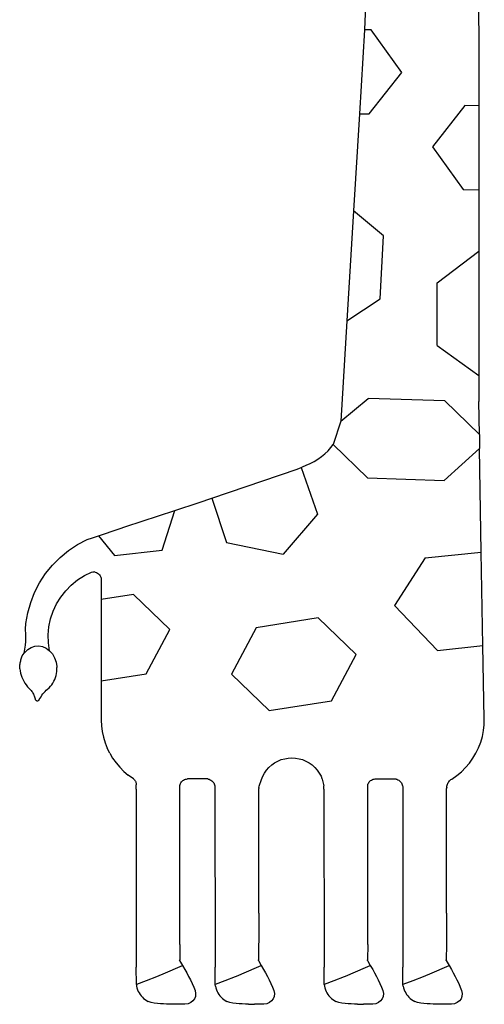
# Model space of a CAD drawing. Extents: x -470 to 470, y -1507 to 1507.
# Drawn here: x -470 to 247, y -1507 to 15 of the extents above; entities that cross this region are included whole.
import ezdxf

# ---------------------------------------------------------------- set-up
doc = ezdxf.new("R2010")
doc.units = 0
doc.layers.get('0').update_dxf_attribs({"linetype": 'CONTINUOUS'})

msp = doc.modelspace()

# ---------------------------------------------------------------- linework, layer by layer
for p, q in [((66.7, 96), (62.5, -0.5)), ((238.7, 30.8), (239, -19)), ((62.5, -0.5), (54.6, -130.1)), ((72.5, -0.7), (62.5, -0.5)), ((119.9, -66.6), (72.5, -0.7)), ((239, -19), (239, -117.9)), ((69.8, -130.4), (119.9, -66.6)), ((217.3, -117.5), (167.3, -181.3)), ((239, -117.9), (217.3, -117.5)), ((239, -117.9), (239, -247.7)), ((54.6, -130.1), (45.6, -280.1)), ((54.6, -130.1), (69.8, -130.4)), ((167.3, -181.3), (214.6, -247.2)), ((214.6, -247.2), (239, -247.7)), ((239, -247.7), (239.1, -342.8)), ((45.6, -280.1), (35.3, -450.5)), ((91.9, -318.8), (45.6, -280.1)), ((86.7, -416.1), (91.9, -318.8)), ((174.6, -391.7), (239.1, -342.8)), ((239.1, -342.8), (239.1, -534.6)), ((174.6, -488.3), (174.6, -391.7)), ((35.3, -450.5), (86.7, -416.1)), ((35.3, -450.5), (26, -605.2)), ((174.6, -488.3), (239.1, -534.6)), ((239.1, -534.6), (239.1, -574.8)), ((26, -605.2), (67.8, -570.2)), ((186.6, -573.9), (67.8, -570.2)), ((239.9, -626.2), (186.6, -573.9)), ((239.9, -626.2), (239.1, -574.8)), ((26, -605.2), (13.9, -641.2)), ((239.9, -626.2), (240, -647.8)), ((1.1, -655.8), (6, -651)), ((6, -651), (10.4, -646)), ((10.4, -646), (13.9, -641.2)), ((66.9, -693.1), (13.9, -641.2)), ((185.7, -696.9), (240, -647.8)), ((242.4, -808), (240, -647.8)), ((-21.3, -670.6), (-15.3, -667.6)), ((-15.3, -667.6), (-9.5, -664.1)), ((-9.5, -664.1), (-4, -660.1)), ((-4, -660.1), (1.1, -655.8)), ((-173.3, -724.4), (-41.8, -679.5)), ((-41.8, -679.5), (-35.6, -677)), ((-35.6, -677), (-33.3, -676.1)), ((-35.6, -677), (-10, -749.2)), ((-33.3, -676.1), (-27.6, -673.2)), ((-27.6, -673.2), (-21.3, -670.6)), ((66.9, -693.1), (185.7, -696.9)), ((-193.3, -731.3), (-173.3, -724.4)), ((-173.3, -724.4), (-150.7, -793)), ((-306.6, -768.2), (-230.4, -743.4)), ((-250.2, -804.7), (-230.4, -743.4)), ((-230.4, -743.4), (-193.3, -731.3)), ((-10, -749.2), (-63.1, -810.7)), ((-348.6, -782.4), (-316.6, -771.6)), ((-316.6, -771.6), (-306.6, -768.2)), ((-381, -796.2), (-366.1, -788.4)), ((-366.1, -788.4), (-357.6, -785.5)), ((-357.6, -785.5), (-348.6, -782.4)), ((-348.6, -782.4), (-324, -812.9)), ((-407.9, -816.1), (-395, -805.4)), ((-395, -805.4), (-381, -796.2)), ((-324, -812.9), (-250.2, -804.7)), ((-150.7, -793), (-63.1, -810.7)), ((-419.8, -828), (-407.9, -816.1)), ((156.2, -816.8), (108.7, -890.2)), ((156.2, -816.8), (242.4, -808)), ((245.2, -952), (242.4, -808)), ((-430.3, -841), (-419.8, -828)), ((-439.5, -855.1), (-430.3, -841)), ((-390.6, -858.6), (-380.9, -850.8)), ((-380.9, -850.8), (-370.4, -844.1)), ((-370.4, -844.1), (-359.3, -838.7)), ((-359.3, -838.7), (-357.3, -838.4)), ((-357.3, -838.4), (-355.4, -838.4)), ((-353.5, -838.7), (-355.4, -838.4)), ((-353.5, -838.7), (-351.6, -839.3)), ((-351.6, -839.3), (-349.9, -840.2)), ((-349.9, -840.2), (-348.4, -841.4)), ((-348.4, -841.4), (-347, -842.8)), ((-347, -842.8), (-346, -844.4)), ((-346, -844.4), (-345.1, -846.2)), ((-345.1, -846.2), (-344.6, -848.1)), ((-344.6, -848.1), (-344.4, -850)), ((-344.4, -850), (-344.4, -880.9)), ((-447.2, -870), (-439.5, -855.1)), ((-399.3, -867.5), (-390.6, -858.6)), ((-453.3, -885.6), (-447.2, -870)), ((-413.4, -887.8), (-406.9, -877.2)), ((-406.9, -877.2), (-399.3, -867.5)), ((-294.5, -873), (-344.4, -880.9)), ((-344.4, -880.9), (-344.3, -1006.8)), ((-238.6, -927.2), (-294.5, -873)), ((-457.8, -901.8), (-453.3, -885.6)), ((-418.6, -899.1), (-413.4, -887.8)), ((108.7, -890.2), (175.2, -959.6)), ((-460.6, -918.3), (-457.8, -901.8)), ((-425.1, -923), (-422.5, -910.9)), ((-422.5, -910.9), (-418.6, -899.1)), ((-9, -909.3), (-105.1, -924.6)), ((49.3, -965.8), (-9, -909.3)), ((-461.2, -926.6), (-460.6, -918.3)), ((-461.1, -935), (-461.2, -926.6)), ((-426.2, -935.4), (-425.1, -923)), ((-275, -995.9), (-238.6, -927.2)), ((-105.1, -924.6), (-143.1, -996.3)), ((-461.1, -940), (-461.1, -935)), ((-461.1, -945.9), (-461.1, -940)), ((-425.9, -947.8), (-426.2, -935.4)), ((-463.5, -964.1), (-461.2, -951.8)), ((-462.6, -962.7), (-457.9, -958.2)), ((-461.2, -951.8), (-461.1, -945.9)), ((-457.9, -958.2), (-452.5, -955)), ((-452.5, -955), (-446.8, -953.2)), ((-446.8, -953.2), (-440.8, -952.7)), ((-440.8, -952.7), (-434.9, -953.8)), ((-434.9, -953.8), (-429.3, -956.3)), ((-429.3, -956.3), (-424.2, -960.1)), ((-424.2, -960.1), (-425.9, -947.8)), ((175.2, -959.6), (245.2, -952)), ((247.5, -1065.3), (245.2, -952)), ((-468.4, -974), (-468, -972.6)), ((-468, -972.6), (-467.5, -971.1)), ((-467.5, -971.1), (-467, -969.7)), ((-467, -969.7), (-466.4, -968.2)), ((-466.4, -968.2), (-463.5, -964.1)), ((-463.5, -964.1), (-462.6, -962.7)), ((-424.2, -960.1), (-419.9, -965.1)), ((-419.9, -965.1), (-416.5, -971)), ((-416.5, -971), (-414.2, -977.7)), ((11.3, -1037.5), (49.3, -965.8)), ((-470.3, -986.4), (-470.2, -984.9)), ((-470.3, -988), (-470.3, -986.4)), ((-470.3, -988), (-469.8, -991.4)), ((-470.2, -984.9), (-470.1, -983.3)), ((-470.1, -983.3), (-469.9, -981.7)), ((-469.9, -981.7), (-469.7, -980.2)), ((-469.7, -980.2), (-469.5, -978.6)), ((-469.5, -978.6), (-469.2, -977.1)), ((-469.2, -977.1), (-468.8, -975.5)), ((-468.8, -975.5), (-468.4, -974)), ((-414.2, -977.7), (-413, -984.7)), ((-413, -984.7), (-412.8, -986.1)), ((-412.8, -989.3), (-412.8, -986.1)), ((-469.8, -991.4), (-469, -994.7)), ((-469, -994.7), (-468.1, -998)), ((-468.1, -998), (-466.9, -1001.2)), ((-466.9, -1001.2), (-465.5, -1004.3)), ((-465.5, -1004.3), (-463.9, -1007.3)), ((-416.1, -1004.5), (-415, -1001.6)), ((-415, -1001.6), (-414.1, -998.6)), ((-414.1, -998.6), (-413.4, -995.5)), ((-413.4, -995.5), (-413, -992.4)), ((-413, -992.4), (-412.8, -989.3)), ((-344.3, -1006.8), (-275, -995.9)), ((-143.1, -996.3), (-84.8, -1052.7)), ((-463.9, -1007.3), (-462.2, -1010.2)), ((-462.2, -1010.2), (-460.3, -1013)), ((-460.3, -1013), (-458.1, -1015.7)), ((-458.1, -1015.7), (-455.9, -1018.3)), ((-455.9, -1018.3), (-454.7, -1019.5)), ((-454.7, -1019.5), (-453.5, -1020.6)), ((-429.2, -1021.2), (-427.3, -1019.5)), ((-427.3, -1019.5), (-425, -1017.4)), ((-425, -1017.4), (-422.8, -1015.1)), ((-422.8, -1015.1), (-420.8, -1012.7)), ((-420.8, -1012.7), (-419.1, -1010.1)), ((-419.1, -1010.1), (-417.5, -1007.3)), ((-417.5, -1007.3), (-416.1, -1004.5)), ((-344.3, -1006.8), (-344.3, -1067.3)), ((-453.5, -1020.6), (-452.5, -1021.8)), ((-452.5, -1021.8), (-451.5, -1023.1)), ((-451.5, -1023.1), (-450.6, -1024.4)), ((-450.6, -1024.4), (-449.8, -1025.8)), ((-449.8, -1025.8), (-449, -1027.2)), ((-449, -1027.2), (-448.4, -1028.6)), ((-448.4, -1028.6), (-447.8, -1030.1)), ((-447.8, -1030.1), (-447.3, -1031.6)), ((-447.3, -1031.6), (-446.8, -1033.1)), ((-446.8, -1033.1), (-446.5, -1034.7)), ((-446.5, -1034.7), (-446.3, -1035.4)), ((-440, -1035.7), (-438.7, -1033.4)), ((-438.7, -1033.4), (-437.4, -1031.2)), ((-437.4, -1031.2), (-436, -1029)), ((-436, -1029), (-434.4, -1027)), ((-434.4, -1027), (-432.8, -1025)), ((-432.8, -1025), (-431, -1023.1)), ((-431, -1023.1), (-429.2, -1021.2)), ((-446.3, -1035.4), (-445.9, -1036)), ((-445.9, -1036), (-445.5, -1036.6)), ((-445.5, -1036.6), (-444.9, -1037)), ((-444.9, -1037), (-444.3, -1037.3)), ((-444.3, -1037.3), (-443.6, -1037.5)), ((-443.6, -1037.5), (-442.8, -1037.5)), ((-442.8, -1037.5), (-442.1, -1037.4)), ((-442.1, -1037.4), (-441.5, -1037.2)), ((-441.5, -1037.2), (-440.9, -1036.8)), ((-440.9, -1036.8), (-440.4, -1036.3)), ((-440.4, -1036.3), (-440, -1035.7)), ((-84.8, -1052.7), (11.3, -1037.5)), ((-344.3, -1067.3), (-343.9, -1076.2)), ((-343.9, -1076.2), (-342.8, -1085)), ((246.3, -1083.6), (247.3, -1074.5)), ((247.3, -1074.5), (247.5, -1065.3)), ((-342.8, -1085), (-340.9, -1093.7)), ((-340.9, -1093.7), (-338.4, -1102.3)), ((241.9, -1101.5), (244.5, -1092.7)), ((244.5, -1092.7), (246.3, -1083.6)), ((-338.4, -1102.3), (-335.2, -1110.6)), ((-331.2, -1118.6), (-335.2, -1110.6)), ((234.6, -1118.4), (238.6, -1110.1)), ((238.6, -1110.1), (241.9, -1101.5)), ((-331.2, -1118.6), (-326.7, -1126.2)), ((-60.9, -1127), (-55.4, -1126)), ((-55.4, -1126), (-49.8, -1125.7)), ((-49.8, -1125.7), (-44.2, -1126)), ((-44.2, -1126), (-38.6, -1127)), ((229.9, -1126.4), (234.6, -1118.4)), ((-326.7, -1126.2), (-321.5, -1133.5)), ((-321.5, -1133.5), (-315.7, -1140.3)), ((-315.7, -1140.3), (-309.5, -1146.6)), ((-89, -1144.6), (-85.2, -1140.4)), ((-85.2, -1140.4), (-81, -1136.7)), ((-81, -1136.7), (-76.5, -1133.4)), ((-76.5, -1133.4), (-71.5, -1130.7)), ((-71.5, -1130.7), (-66.4, -1128.5)), ((-66.4, -1128.5), (-60.9, -1127)), ((-38.6, -1127), (-33.2, -1128.5)), ((-33.2, -1128.5), (-28, -1130.7)), ((-28, -1130.7), (-23.1, -1133.4)), ((-23.1, -1133.4), (-18.5, -1136.7)), ((-18.5, -1136.7), (-14.3, -1140.4)), ((-14.3, -1140.4), (-10.6, -1144.6)), ((212, -1147.3), (218.5, -1140.8)), ((218.5, -1140.8), (224.5, -1133.8)), ((224.5, -1133.8), (229.9, -1126.4)), ((-309.5, -1146.6), (-302.7, -1152.4)), ((-294.5, -1158.2), (-302.7, -1152.4)), ((-97, -1159.4), (-94.9, -1154.2)), ((-94.9, -1154.2), (-92.2, -1149.2)), ((-92.2, -1149.2), (-89, -1144.6)), ((-10.6, -1144.6), (-7.4, -1149.2)), ((-7.4, -1149.2), (-4.7, -1154.2)), ((-4.7, -1154.2), (-3.4, -1157.4)), ((197.3, -1158.4), (204.9, -1153.2)), ((204.9, -1153.2), (212, -1147.3)), ((-293.6, -1159), (-294.5, -1158.2)), ((-293.6, -1159), (-292.8, -1159.8)), ((-292.8, -1159.8), (-292.2, -1160.7)), ((-292.2, -1160.7), (-291.6, -1161.7)), ((-291.6, -1161.7), (-291.1, -1162.8)), ((-291.1, -1162.8), (-290.8, -1163.8)), ((-290.8, -1163.8), (-290.5, -1165)), ((-290.5, -1165), (-290.4, -1166.1)), ((-290.4, -1166.1), (-290.4, -1167.2)), ((-290.3, -1170.1), (-290.4, -1167.2)), ((-290.3, -1174.3), (-290.3, -1170.1)), ((-222.8, -1170.1), (-222.7, -1168.6)), ((-222.8, -1414.2), (-222.8, -1170.1)), ((-222.7, -1168.6), (-222.4, -1167.1)), ((-222.4, -1167.1), (-221.9, -1165.6)), ((-221.9, -1165.6), (-221.3, -1164.3)), ((-221.3, -1164.3), (-220.4, -1163)), ((-220.4, -1163), (-219.4, -1161.9)), ((-219.4, -1161.9), (-218.2, -1160.9)), ((-218.2, -1160.9), (-217, -1160)), ((-217, -1160), (-215.6, -1159.4)), ((-215.6, -1159.4), (-214.1, -1158.9)), ((-214.1, -1158.9), (-212.6, -1158.6)), ((-212.6, -1158.6), (-211.1, -1158.3)), ((-179.5, -1158.3), (-211.1, -1158.3)), ((-179, -1158.4), (-179.5, -1158.3)), ((-179, -1158.4), (-177.5, -1158.9)), ((-177.5, -1158.9), (-176.1, -1159.5)), ((-176.1, -1159.5), (-174.8, -1160.2)), ((-174.8, -1160.2), (-173.6, -1161.1)), ((-173.6, -1161.1), (-172.5, -1162.2)), ((-172.5, -1162.2), (-171.5, -1163.3)), ((-171.5, -1163.3), (-170.6, -1164.5)), ((-170.6, -1164.5), (-169.9, -1165.9)), ((-169.9, -1165.9), (-169.3, -1167.3)), ((-169.3, -1167.3), (-168.9, -1168.7)), ((-168.9, -1168.7), (-168.6, -1170.2)), ((-168.6, -1170.2), (-168.6, -1171.7)), ((-168.6, -1171.7), (-168.5, -1449.2)), ((-100.8, -1171.3), (-100.9, -1173.2)), ((-100.8, -1171.3), (-100.5, -1169.6)), ((-100.5, -1169.6), (-97, -1159.4)), ((-3.4, -1157.4), (-2.8, -1158.8)), ((-2.8, -1158.8), (-0.2, -1168.9)), ((-0.2, -1170.1), (-0.2, -1168.9)), ((-0.2, -1174.3), (-0.2, -1170.1)), ((67.3, -1170.1), (67.4, -1168.6)), ((67.3, -1414.2), (67.3, -1170.1)), ((67.4, -1168.6), (67.7, -1167.1)), ((67.7, -1167.1), (68.2, -1165.6)), ((68.2, -1165.6), (68.9, -1164.3)), ((68.9, -1164.3), (69.7, -1163)), ((69.7, -1163), (70.7, -1161.9)), ((70.7, -1161.9), (71.9, -1160.9)), ((71.9, -1160.9), (73.1, -1160)), ((73.1, -1160), (74.5, -1159.4)), ((74.5, -1159.4), (76, -1158.9)), ((76, -1158.9), (77.5, -1158.6)), ((77.5, -1158.6), (79, -1158.3)), ((79, -1158.3), (110.6, -1158.3)), ((111.2, -1158.4), (110.6, -1158.3)), ((111.2, -1158.4), (112.6, -1158.9)), ((112.6, -1158.9), (114, -1159.5)), ((114, -1159.5), (115.3, -1160.2)), ((115.3, -1160.2), (116.5, -1161.1)), ((116.5, -1161.1), (117.6, -1162.2)), ((117.6, -1162.2), (118.6, -1163.3)), ((118.6, -1163.3), (119.5, -1164.5)), ((119.5, -1164.5), (120.2, -1165.9)), ((120.2, -1165.9), (120.8, -1167.3)), ((120.8, -1167.3), (121.2, -1168.7)), ((121.2, -1168.7), (121.5, -1170.2)), ((121.5, -1170.2), (121.6, -1171.7)), ((121.6, -1171.7), (121.6, -1449.2)), ((189.4, -1171.3), (189.2, -1173.2)), ((189.4, -1171.3), (189.6, -1169.6)), ((189.6, -1169.6), (190, -1168.1)), ((190, -1168.1), (190.5, -1166.6)), ((190.5, -1166.6), (191.1, -1165.2)), ((191.1, -1165.2), (191.9, -1163.9)), ((191.9, -1163.9), (192.8, -1162.6)), ((192.8, -1162.6), (193.8, -1161.4)), ((193.8, -1161.4), (194.8, -1160.3)), ((194.8, -1160.3), (196, -1159.3)), ((196, -1159.3), (197.3, -1158.4)), ((-290.3, -1174.3), (-290.2, -1449.2)), ((-101, -1365.7), (-100.9, -1173.2)), ((-0.2, -1174.3), (-0.1, -1449.2)), ((189.1, -1365.7), (189.2, -1173.2)), ((-101, -1365.7), (-101, -1386)), ((189.1, -1365.7), (189.1, -1386)), ((-101, -1386), (-101.3, -1437.7)), ((189.1, -1386), (189, -1414.2)), ((-222.8, -1414.2), (-223, -1437.7)), ((67.3, -1414.2), (67.1, -1437.7)), ((189, -1414.2), (188.8, -1437.7)), ((-223.2, -1439), (-223, -1437.7)), ((-223.2, -1439), (-218.8, -1446.4)), ((-101.5, -1439), (-101.3, -1437.7)), ((-101.5, -1439), (-97.1, -1446.4)), ((66.9, -1439), (67.1, -1437.7)), ((66.9, -1439), (71.3, -1446.4)), ((188.6, -1439), (188.8, -1437.7)), ((188.6, -1439), (193, -1446.4)), ((-290.1, -1476), (-290.2, -1449.2)), ((-254.6, -1462.1), (-248.7, -1459.6)), ((-248.7, -1459.6), (-218.8, -1446.4)), ((-218.8, -1446.4), (-215.1, -1452.8)), ((-215.1, -1452.8), (-212.2, -1458.2)), ((-212.2, -1458.2), (-209.4, -1463.6)), ((-168.4, -1476), (-168.5, -1449.2)), ((-132.9, -1462.1), (-127, -1459.6)), ((-127, -1459.6), (-97.1, -1446.4)), ((-97.1, -1446.4), (-93.4, -1452.8)), ((-93.4, -1452.8), (-90.5, -1458.2)), ((-90.5, -1458.2), (-87.7, -1463.6)), ((0, -1476), (-0.1, -1449.2)), ((35.6, -1462.1), (41.4, -1459.6)), ((41.4, -1459.6), (71.3, -1446.4)), ((71.3, -1446.4), (75.1, -1452.8)), ((75.1, -1452.8), (77.9, -1458.2)), ((77.9, -1458.2), (80.7, -1463.6)), ((121.7, -1476), (121.6, -1449.2)), ((157.3, -1462.1), (163.1, -1459.6)), ((163.1, -1459.6), (193, -1446.4)), ((193, -1446.4), (196.8, -1452.8)), ((196.8, -1452.8), (199.6, -1458.2)), ((199.6, -1458.2), (202.4, -1463.6)), ((-274.9, -1470.5), (-290.1, -1476)), ((-290.1, -1476), (-289.7, -1478.7)), ((-258.9, -1463.9), (-274.9, -1470.5)), ((-258.9, -1463.9), (-258.5, -1463.7)), ((-258.5, -1463.7), (-254.6, -1462.1)), ((-209.4, -1463.6), (-206.6, -1469)), ((-206.6, -1469), (-204, -1474.5)), ((-204, -1474.5), (-201.4, -1480)), ((-153.2, -1470.5), (-168.4, -1476)), ((-168, -1478.7), (-168.4, -1476)), ((-137.2, -1463.9), (-153.2, -1470.5)), ((-137.2, -1463.9), (-136.8, -1463.7)), ((-136.8, -1463.7), (-132.9, -1462.1)), ((-87.7, -1463.6), (-84.9, -1469)), ((-84.9, -1469), (-82.3, -1474.5)), ((-82.3, -1474.5), (-79.7, -1480)), ((15.2, -1470.5), (0, -1476)), ((0, -1476), (0.4, -1478.7)), ((31.2, -1463.9), (15.2, -1470.5)), ((31.2, -1463.9), (31.6, -1463.7)), ((31.6, -1463.7), (35.6, -1462.1)), ((80.7, -1463.6), (83.5, -1469)), ((83.5, -1469), (86.1, -1474.5)), ((86.1, -1474.5), (88.7, -1480)), ((136.9, -1470.5), (121.7, -1476)), ((122.1, -1478.7), (121.7, -1476)), ((152.9, -1463.9), (136.9, -1470.5)), ((152.9, -1463.9), (153.3, -1463.7)), ((153.3, -1463.7), (157.3, -1462.1)), ((202.4, -1463.6), (205.2, -1469)), ((205.2, -1469), (207.9, -1474.5)), ((207.9, -1474.5), (210.4, -1480)), ((-289.7, -1478.7), (-289.1, -1481.4)), ((-289.1, -1481.4), (-288.2, -1484.1)), ((-288.2, -1484.1), (-287.1, -1486.6)), ((-287.1, -1486.6), (-285.9, -1489.1)), ((-285.9, -1489.1), (-284.4, -1491.4)), ((-201.4, -1480), (-199.3, -1485.3)), ((-199.3, -1485.3), (-198.5, -1490)), ((-198.5, -1490), (-198.9, -1494.3)), ((-168, -1478.7), (-167.4, -1481.4)), ((-167.4, -1481.4), (-166.5, -1484.1)), ((-166.5, -1484.1), (-165.4, -1486.6)), ((-165.4, -1486.6), (-164.2, -1489.1)), ((-164.2, -1489.1), (-162.7, -1491.4)), ((-79.7, -1480), (-77.6, -1485.3)), ((-77.6, -1485.3), (-76.8, -1490)), ((-76.8, -1490), (-77.2, -1494.3)), ((0.4, -1478.7), (1, -1481.4)), ((1, -1481.4), (1.9, -1484.1)), ((1.9, -1484.1), (3, -1486.6)), ((3, -1486.6), (4.3, -1489.1)), ((4.3, -1489.1), (5.7, -1491.4)), ((88.7, -1480), (90.8, -1485.3)), ((90.8, -1485.3), (91.6, -1490)), ((91.6, -1490), (91.2, -1494.3)), ((122.1, -1478.7), (122.7, -1481.4)), ((122.7, -1481.4), (123.6, -1484.1)), ((123.6, -1484.1), (124.7, -1486.6)), ((124.7, -1486.6), (126, -1489.1)), ((126, -1489.1), (127.4, -1491.4)), ((210.4, -1480), (212.5, -1485.3)), ((212.5, -1485.3), (213.3, -1490)), ((213.3, -1490), (212.9, -1494.3)), ((-284.4, -1491.4), (-282.7, -1493.6)), ((-282.7, -1493.6), (-280.8, -1495.7)), ((-280.8, -1495.7), (-278.8, -1497.6)), ((-278.8, -1497.6), (-276.7, -1499.3)), ((-276.7, -1499.3), (-274.4, -1500.9)), ((-274.4, -1500.9), (-271.9, -1502.2)), ((-267.4, -1503.8), (-271.9, -1502.2)), ((-262.6, -1505), (-267.4, -1503.8)), ((-257.6, -1505.6), (-262.6, -1505)), ((-252.8, -1505.9), (-257.6, -1505.6)), ((-248.1, -1506.1), (-252.8, -1505.9)), ((-243.4, -1506.2), (-248.1, -1506.1)), ((-238.7, -1506.3), (-243.4, -1506.2)), ((-229.4, -1506.4), (-238.7, -1506.3)), ((-224.7, -1506.5), (-229.4, -1506.4)), ((-220, -1506.6), (-224.7, -1506.5)), ((-210.2, -1505.7), (-215, -1506.6)), ((-206.1, -1503.9), (-210.2, -1505.7)), ((-202.8, -1501.4), (-206.1, -1503.9)), ((-200.3, -1498.1), (-202.8, -1501.4)), ((-198.9, -1494.3), (-200.3, -1498.1)), ((-162.7, -1491.4), (-161, -1493.6)), ((-161, -1493.6), (-159.1, -1495.7)), ((-159.1, -1495.7), (-157.1, -1497.6)), ((-157.1, -1497.6), (-155, -1499.3)), ((-155, -1499.3), (-152.7, -1500.9)), ((-152.7, -1500.9), (-150.2, -1502.2)), ((-145.7, -1503.8), (-150.2, -1502.2)), ((-140.9, -1505), (-145.7, -1503.8)), ((-135.9, -1505.6), (-140.9, -1505)), ((-131.1, -1505.9), (-135.9, -1505.6)), ((-126.4, -1506.1), (-131.1, -1505.9)), ((-121.7, -1506.2), (-126.4, -1506.1)), ((-117, -1506.3), (-121.7, -1506.2)), ((-117, -1506.3), (-107.7, -1506.4)), ((-103, -1506.5), (-107.7, -1506.4)), ((-98.3, -1506.6), (-103, -1506.5)), ((-88.5, -1505.7), (-93.3, -1506.6)), ((-84.4, -1503.9), (-88.5, -1505.7)), ((-81.1, -1501.4), (-84.4, -1503.9)), ((-78.6, -1498.1), (-81.1, -1501.4)), ((-77.2, -1494.3), (-78.6, -1498.1)), ((5.7, -1491.4), (7.4, -1493.6)), ((7.4, -1493.6), (9.3, -1495.7)), ((9.3, -1495.7), (11.3, -1497.6)), ((11.3, -1497.6), (13.5, -1499.3)), ((13.5, -1499.3), (15.8, -1500.9)), ((15.8, -1500.9), (18.2, -1502.2)), ((22.7, -1503.8), (18.2, -1502.2)), ((27.5, -1505), (22.7, -1503.8)), ((32.5, -1505.6), (27.5, -1505)), ((37.3, -1505.9), (32.5, -1505.6)), ((42, -1506.1), (37.3, -1505.9)), ((46.7, -1506.2), (42, -1506.1)), ((51.4, -1506.3), (46.7, -1506.2)), ((51.4, -1506.3), (60.7, -1506.4)), ((65.4, -1506.5), (60.7, -1506.4)), ((70.1, -1506.6), (65.4, -1506.5)), ((79.9, -1505.7), (75.1, -1506.6)), ((84, -1503.9), (79.9, -1505.7)), ((87.3, -1501.4), (84, -1503.9)), ((89.8, -1498.1), (87.3, -1501.4)), ((91.2, -1494.3), (89.8, -1498.1)), ((127.4, -1491.4), (129.1, -1493.6)), ((129.1, -1493.6), (131, -1495.7)), ((131, -1495.7), (133, -1497.6)), ((133, -1497.6), (135.2, -1499.3)), ((135.2, -1499.3), (137.5, -1500.9)), ((137.5, -1500.9), (139.9, -1502.2)), ((144.4, -1503.8), (139.9, -1502.2)), ((149.2, -1505), (144.4, -1503.8)), ((154.2, -1505.6), (149.2, -1505)), ((159, -1505.9), (154.2, -1505.6)), ((163.7, -1506.1), (159, -1505.9)), ((168.4, -1506.2), (163.7, -1506.1)), ((173.1, -1506.3), (168.4, -1506.2)), ((182.4, -1506.4), (173.1, -1506.3)), ((187.1, -1506.5), (182.4, -1506.4)), ((191.8, -1506.6), (187.1, -1506.5)), ((201.6, -1505.7), (196.8, -1506.6)), ((205.7, -1503.9), (201.6, -1505.7)), ((209, -1501.4), (205.7, -1503.9)), ((211.5, -1498.1), (209, -1501.4)), ((212.9, -1494.3), (211.5, -1498.1)), ((-215, -1506.6), (-220, -1506.6)), ((-93.3, -1506.6), (-98.3, -1506.6)), ((75.1, -1506.6), (70.1, -1506.6)), ((196.8, -1506.6), (191.8, -1506.6))]:
    msp.add_line(p, q)

doc.saveas('drawing.dxf')
